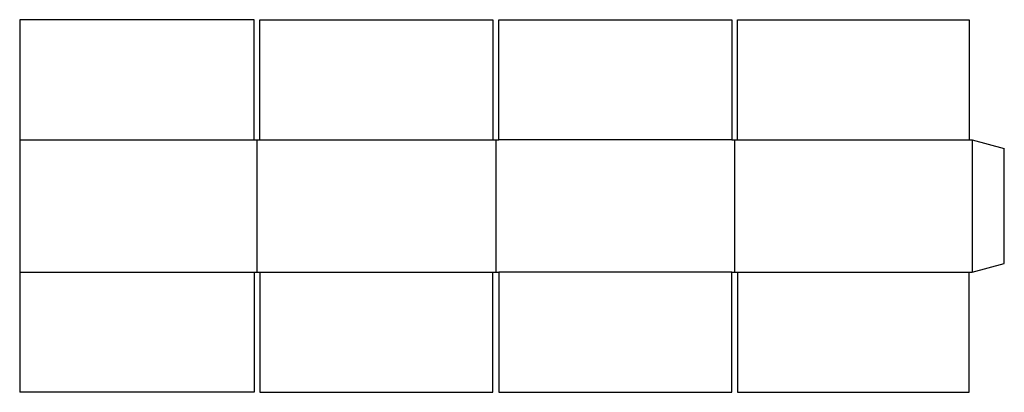
# Model space of a CAD drawing. Extents: x 0 to 42, y 0 to 15.9.
import ezdxf

# ---------------------------------------------------------------- set-up
doc = ezdxf.new("R2010")
doc.units = 0
doc.header["$MEASUREMENT"] = 0
doc.layers.add('CREASE', color=7, linetype='CONTINUOUS')
doc.layers.add('THRU-CUT', color=7, linetype='CONTINUOUS')

msp = doc.modelspace()

# ---------------------------------------------------------------- linework, layer by layer
at = {"layer": 'CREASE', "color": 3}
for p, q in [((0, 10.75), (10, 10.75)), ((10.125, 5.125), (10.125, 10.75)), ((10.25, 10.75), (20.188, 10.75)), ((20.312, 10.75), (20.312, 5.125)), ((30.375, 10.75), (20.438, 10.75)), ((30.5, 5.125), (30.5, 10.75)), ((30.625, 10.75), (40.5, 10.75)), ((40.625, 10.75), (40.625, 5.125)), ((0, 5.125), (10, 5.125)), ((10.25, 5.125), (20.188, 5.125)), ((30.375, 5.125), (20.438, 5.125)), ((30.625, 5.125), (40.5, 5.125))]:
    msp.add_line(p, q, dxfattribs=at)
at = {"layer": 'THRU-CUT', "color": 5}
for p, q in [((10, 15.875), (0, 15.875)), ((0, 15.875), (0, 0)), ((10, 10.75), (10, 15.875)), ((10.25, 15.875), (20.188, 15.875)), ((10.25, 10.75), (10.25, 15.875)), ((20.188, 15.875), (20.188, 10.75)), ((20.438, 15.875), (30.375, 15.875)), ((20.438, 10.75), (20.438, 15.875)), ((30.375, 15.875), (30.375, 10.75)), ((30.625, 10.75), (30.625, 15.875)), ((30.625, 15.875), (40.5, 15.875)), ((40.5, 15.875), (40.5, 10.75)), ((10, 10.75), (10.25, 10.75)), ((20.188, 10.75), (20.438, 10.75)), ((30.375, 10.75), (30.625, 10.75)), ((40.5, 10.75), (40.625, 10.75)), ((40.625, 10.75), (42, 10.382)), ((42, 5.493), (42, 10.382)), ((40.625, 5.125), (42, 5.493)), ((10, 5.125), (10.25, 5.125)), ((10, 5.125), (10, 0)), ((10.25, 5.125), (10.25, 0)), ((20.188, 0), (20.188, 5.125)), ((20.188, 5.125), (20.438, 5.125)), ((20.438, 5.125), (20.438, 0)), ((30.375, 0), (30.375, 5.125)), ((30.375, 5.125), (30.625, 5.125)), ((30.625, 5.125), (30.625, 0)), ((40.5, 5.125), (40.625, 5.125)), ((40.5, 0), (40.5, 5.125)), ((10, 0), (0, 0)), ((10.25, 0), (20.188, 0)), ((20.438, 0), (30.375, 0)), ((30.625, 0), (40.5, 0))]:
    msp.add_line(p, q, dxfattribs=at)

doc.saveas('drawing.dxf')
